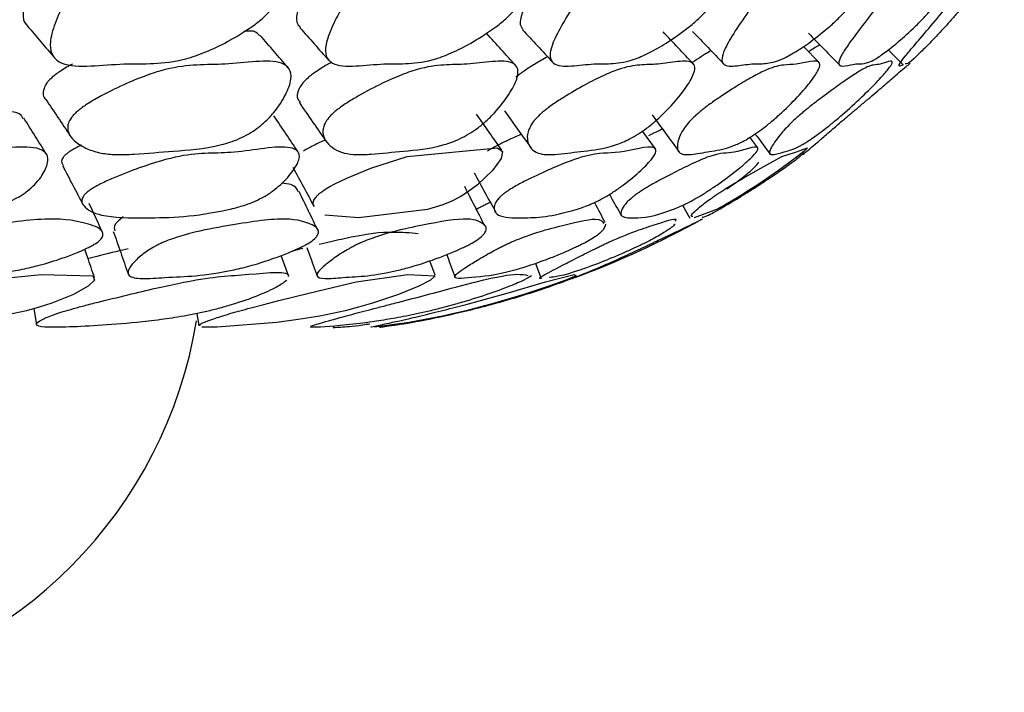
# Model space of a CAD drawing. Units: millimetres. Extents: x 9 to 471, y 19 to 495.
# Drawn here: x 275 to 279, y 25 to 28 of the extents above; entities that cross this region are included whole.
import ezdxf

# ---------------------------------------------------------------- set-up
doc = ezdxf.new("R2010")
doc.units = ezdxf.units.MM

msp = doc.modelspace()

# ---------------------------------------------------------------- linework, layer by layer
at = {"color": 7, "linetype": 'Continuous', "lineweight": 25}
for p, q in [((278.4967, 27.9584), (278.5627, 27.8917)), ((277.4629, 27.5181), (277.4053, 27.5974)), ((277.917, 27.5228), (277.8822, 27.5696)), ((277.5831, 27.2675), (277.6153, 27.2096)), ((275.8335, 26.9514), (275.8005, 27.044)), ((276.484, 26.9573), (276.4604, 27.0208)), ((276.9303, 27.0086), (276.955, 26.9418)), ((274.7021, 26.8077), (274.7131, 26.7372)), ((275.4263, 26.7859), (275.4345, 26.7313))]:
    msp.add_line(p, q, dxfattribs=at)
at = {"color": 7, "linetype": 'Continuous', "lineweight": 25, "flags": 128}
for points in [[(278.1891, 27.9022), (278.1201, 27.973), (278.1197, 27.9733)], [(275.9984, 27.3399), (276.0167, 27.3508), (276.0384, 27.3624), (276.0915, 27.3879), (276.1991, 27.4331), (276.3597, 27.4849), (276.5598, 27.5034), (276.7616, 27.5232), (276.7828, 27.5068), (276.7772, 27.4752), (276.7385, 27.4218), (276.6721, 27.3588), (276.6335, 27.3298), (276.6142, 27.3171), (276.5951, 27.3056), (276.5575, 27.2862), (276.5185, 27.2698), (276.45, 27.2487), (276.1449, 27.2114), (275.9935, 27.2241), (275.9935, 27.2241)], [(277.7727, 27.3399), (277.7903, 27.3508), (277.8094, 27.3624), (277.8524, 27.3879), (277.93, 27.4331), (278.0242, 27.4849), (278.0849, 27.5034), (278.1383, 27.5232), (278.1213, 27.5068), (278.0818, 27.4752), (278.0092, 27.4218), (277.917, 27.3588), (277.8719, 27.3298), (277.8517, 27.3171), (277.8331, 27.3056), (277.8007, 27.2862), (277.7722, 27.2698), (277.7331, 27.2487), (277.634, 27.2114), (277.634, 27.2114)], [(273.9062, 26.8114), (273.9615, 26.8265), (274.0294, 26.8436), (274.1708, 26.8772), (274.4118, 26.9275), (274.7345, 26.9604), (274.963, 26.9538), (274.9705, 26.9348), (274.9437, 26.9074), (274.8771, 26.8701), (274.7811, 26.8316), (274.725, 26.8138), (274.6692, 26.7988), (274.6126, 26.786), (274.5537, 26.7749), (274.4456, 26.7591), (274.3282, 26.7468), (273.9631, 26.7259), (273.847, 26.7258), (273.7825, 26.7361), (273.7825, 26.7361)], [(275.6651, 26.8114), (275.7229, 26.8265), (275.7902, 26.8436), (275.9233, 26.8772), (276.1326, 26.9275), (276.3623, 26.9604), (276.484, 26.9538), (276.4641, 26.9348), (276.4123, 26.9074), (276.3212, 26.8701), (276.2059, 26.8316), (276.1434, 26.8138), (276.0843, 26.7988), (276.0276, 26.786), (275.9716, 26.7749), (275.8762, 26.7591), (275.7809, 26.7468), (275.5164, 26.7259), (275.4483, 26.7258), (275.4483, 26.7258)], [(276.5632, 26.8114), (276.6212, 26.8265), (276.6852, 26.8436), (276.8044, 26.8772), (276.9736, 26.9275), (277.1008, 26.9604), (277.1108, 26.9538), (277.0642, 26.9348), (276.9895, 26.9074), (276.8777, 26.8701), (276.7479, 26.8316), (276.6815, 26.8138), (276.6215, 26.7988), (276.567, 26.786), (276.5163, 26.7749), (276.4375, 26.7591), (276.3682, 26.7468), (276.215, 26.7259), (276.215, 26.7259)]]:
    msp.add_lwpolyline(points, dxfattribs=at)
at = {"color": 7, "linetype": 'Continuous', "lineweight": 25}
for centre, radius, start, end in [((275.6339, 30.8848), 4.2047, 290.4892, 298.9401), ((273.4497, 27.0738), 2, 279.6888, 350.811)]:
    msp.add_arc(centre, radius, start, end, dxfattribs=at)
for points, knots in [([(275.5923, 28.4426), (275.5813, 28.4543), (275.5267, 28.5124), (275.3281, 28.5242), (275.104, 28.5019), (274.934, 28.468), (274.8591, 28.4392), (274.805, 28.4052), (274.7669, 28.3724), (274.7335, 28.3326), (274.6955, 28.2713), (274.6637, 28.1951), (274.6499, 28.121), (274.6563, 28.0785), (274.672, 28.0681), (274.6745, 28.0664)], [0, 0, 0, 0, 0.059088, 0.295183, 0.567898, 0.644081, 0.699343, 0.725448, 0.748478, 0.772538, 0.800506, 0.864513, 0.930598, 0.988867, 1, 1, 1, 1]), ([(276.6809, 28.474), (276.6806, 28.4745), (276.6494, 28.5189), (276.4953, 28.5213), (276.3087, 28.5021), (276.1612, 28.468), (276.0943, 28.4392), (276.0438, 28.4052), (276.007, 28.3724), (275.9729, 28.3326), (275.9315, 28.2713), (275.8926, 28.1952), (275.8675, 28.1205), (275.867, 28.0746), (275.8817, 28.0623), (275.8865, 28.0583)], [0, 0, 0, 0, 0.002747, 0.248529, 0.532435, 0.611745, 0.669274, 0.696451, 0.720426, 0.745473, 0.774589, 0.841223, 0.91002, 0.970679, 1, 1, 1, 1]), ([(275.7571, 28.1377), (275.7454, 28.1253), (275.7185, 28.0969), (275.6508, 28.0466), (275.5642, 27.9942), (275.4643, 27.9466), (275.3494, 27.9076), (275.2306, 27.8944), (275.1025, 27.8987), (274.9535, 27.8836), (274.8375, 27.8865), (274.7828, 27.9263), (274.7697, 27.982), (274.7881, 28.0616), (274.8221, 28.141), (274.8621, 28.2051), (274.8967, 28.2468), (274.9359, 28.2811), (274.9913, 28.317), (275.1213, 28.3681), (275.2784, 28.3774), (275.4459, 28.3994), (275.5588, 28.4013), (275.6337, 28.3876), (275.6968, 28.3572), (275.7484, 28.3178), (275.78, 28.2771), (275.7929, 28.2391), (275.7933, 28.2068), (275.7837, 28.1774), (275.7701, 28.1542), (275.7614, 28.1432), (275.7571, 28.1377)], [0, 0, 0, 0, 0.012159, 0.027902, 0.062599, 0.094606, 0.126546, 0.185492, 0.246189, 0.31026, 0.372658, 0.403791, 0.433079, 0.466708, 0.499616, 0.514071, 0.526487, 0.538236, 0.551394, 0.578949, 0.67224, 0.751881, 0.79027, 0.827351, 0.869503, 0.91044, 0.944294, 0.962954, 0.977775, 0.989581, 0.994841, 1, 1, 1, 1]), ([(276.8398, 28.1377), (276.828, 28.1253), (276.801, 28.0969), (276.7365, 28.0466), (276.6559, 27.9942), (276.5648, 27.9466), (276.4629, 27.9076), (276.3625, 27.8944), (276.2575, 27.8987), (276.1307, 27.8836), (276.0345, 27.8865), (275.9962, 27.9263), (275.9953, 27.982), (276.0245, 28.0616), (276.0659, 28.141), (276.1094, 28.2051), (276.1448, 28.2468), (276.1829, 28.2811), (276.2346, 28.317), (276.351, 28.3681), (276.4836, 28.3774), (276.6259, 28.3994), (276.7196, 28.4013), (276.7794, 28.3876), (276.8267, 28.3572), (276.863, 28.3178), (276.8822, 28.2771), (276.8865, 28.2391), (276.8814, 28.2068), (276.8685, 28.1774), (276.8533, 28.1542), (276.8443, 28.1432), (276.8398, 28.1377)], [0, 0, 0, 0, 0.012159, 0.027902, 0.062599, 0.094606, 0.126546, 0.185492, 0.246189, 0.31026, 0.372658, 0.403791, 0.433079, 0.466708, 0.499616, 0.514071, 0.526487, 0.538236, 0.551394, 0.578949, 0.67224, 0.751881, 0.79027, 0.827351, 0.869503, 0.91044, 0.944294, 0.962954, 0.977775, 0.989581, 0.994841, 1, 1, 1, 1]), ([(277.052, 28.3939), (277.0442, 28.3868), (277.025, 28.3695), (276.9934, 28.3324), (276.949, 28.2714), (276.9033, 28.1953), (276.8674, 28.1201), (276.8574, 28.0698), (276.8691, 28.0554), (276.8744, 28.0489)], [0, 0, 0, 0, 0.054219, 0.133171, 0.224949, 0.434987, 0.651845, 0.843053, 1, 1, 1, 1]), ([(277.6947, 28.1377), (277.683, 28.1253), (277.6561, 28.0969), (277.5955, 28.0466), (277.5217, 27.9942), (277.4404, 27.9466), (277.3524, 27.9076), (277.2715, 27.8944), (277.1906, 27.8987), (277.0875, 27.8836), (277.012, 27.8865), (276.9904, 27.9263), (277.0018, 27.982), (277.0415, 28.0616), (277.0899, 28.141), (277.1365, 28.2051), (277.1723, 28.2468), (277.2087, 28.2811), (277.2563, 28.317), (277.3578, 28.3681), (277.4647, 28.3774), (277.5804, 28.3994), (277.6538, 28.4013), (277.6979, 28.3876), (277.729, 28.3572), (277.7495, 28.3178), (277.7563, 28.2771), (277.7518, 28.2391), (277.7412, 28.2068), (277.7251, 28.1774), (277.7086, 28.1542), (277.6993, 28.1432), (277.6947, 28.1377)], [0, 0, 0, 0, 0.012159, 0.027902, 0.062599, 0.094606, 0.126546, 0.185492, 0.246189, 0.31026, 0.372658, 0.403791, 0.433079, 0.466708, 0.499616, 0.514071, 0.526487, 0.538236, 0.551394, 0.578949, 0.67224, 0.751881, 0.79027, 0.827351, 0.869503, 0.91044, 0.944294, 0.962954, 0.977775, 0.989581, 0.994841, 1, 1, 1, 1]), ([(278.313, 28.1377), (278.3015, 28.1253), (278.2751, 28.0969), (278.219, 28.0466), (278.1527, 27.9942), (278.0821, 27.9466), (278.0089, 27.9076), (277.9482, 27.8944), (277.8924, 27.8987), (277.8139, 27.8836), (277.7599, 27.8865), (277.7553, 27.9263), (277.7788, 27.982), (277.8285, 28.0616), (277.8835, 28.141), (277.9327, 28.2051), (277.9685, 28.2468), (278.003, 28.2811), (278.0459, 28.317), (278.1316, 28.3681), (278.2115, 28.3774), (278.2994, 28.3994), (278.3519, 28.4013), (278.3799, 28.3876), (278.3944, 28.3572), (278.3989, 28.3178), (278.3931, 28.2771), (278.38, 28.2391), (278.364, 28.2068), (278.3449, 28.1774), (278.3272, 28.1542), (278.3177, 28.1432), (278.313, 28.1377)], [0, 0, 0, 0, 0.012159, 0.027902, 0.062599, 0.094606, 0.126546, 0.185492, 0.246189, 0.31026, 0.372658, 0.403791, 0.433079, 0.466708, 0.499616, 0.514071, 0.526487, 0.538236, 0.551394, 0.578949, 0.67224, 0.751881, 0.79027, 0.827351, 0.869503, 0.91044, 0.944294, 0.962954, 0.977775, 0.989581, 0.994841, 1, 1, 1, 1]), ([(278.6884, 28.1377), (278.6772, 28.1253), (278.6515, 28.0969), (278.6005, 28.0466), (278.5424, 27.9942), (278.4831, 27.9466), (278.4257, 27.9076), (278.3858, 27.8944), (278.3555, 27.8987), (278.3025, 27.8836), (278.2706, 27.8865), (278.2831, 27.9263), (278.3184, 27.982), (278.3777, 28.0616), (278.4386, 28.141), (278.4899, 28.2051), (278.5254, 28.2468), (278.5576, 28.2811), (278.5953, 28.317), (278.6643, 28.3681), (278.7165, 28.3774), (278.7757, 28.3994), (278.8067, 28.4013), (278.8182, 28.3876), (278.8161, 28.3572), (278.8045, 28.3178), (278.7862, 28.2771), (278.7646, 28.2391), (278.7434, 28.2068), (278.7215, 28.1774), (278.7027, 28.1542), (278.6931, 28.1432), (278.6884, 28.1377)], [0, 0, 0, 0, 0.012159, 0.027902, 0.062599, 0.094606, 0.126546, 0.185492, 0.246189, 0.31026, 0.372658, 0.403791, 0.433079, 0.466708, 0.499616, 0.514071, 0.526487, 0.538236, 0.551394, 0.578949, 0.67224, 0.751881, 0.79027, 0.827351, 0.869503, 0.91044, 0.944294, 0.962954, 0.977775, 0.989581, 0.994841, 1, 1, 1, 1]), ([(278.5621, 27.8915), (278.5581, 27.8896), (278.5469, 27.8843), (278.5387, 27.8865), (278.5682, 27.9263), (278.615, 27.982), (278.6833, 28.0616), (278.7495, 28.141), (278.8024, 28.2051), (278.8372, 28.2468), (278.8667, 28.2811), (278.899, 28.317), (278.9505, 28.3681), (278.9745, 28.3774), (279.0043, 28.3994), (279.0135, 28.4013), (279.0084, 28.3876), (278.9896, 28.3572), (278.9622, 28.3178), (278.9316, 28.2771), (278.9016, 28.2391), (278.8754, 28.2068), (278.8509, 28.1774), (278.8312, 28.1542), (278.8218, 28.1432), (278.8171, 28.1377)], [0, 0, 0, 0, 0.047624, 0.133781, 0.176769, 0.217208, 0.263643, 0.309081, 0.329041, 0.346184, 0.362408, 0.380575, 0.418623, 0.547437, 0.657403, 0.71041, 0.76161, 0.819813, 0.876338, 0.923082, 0.948848, 0.969312, 0.985614, 0.992877, 1, 1, 1, 1]), ([(278.8171, 28.1377), (278.8063, 28.1253), (278.7815, 28.0969), (278.7362, 28.0466), (278.6869, 27.9942), (278.6396, 27.9466), (278.5982, 27.9075), (278.5807, 27.8952), (278.5748, 27.8954), (278.5719, 27.8955)], [0, 0, 0, 0, 0.049389, 0.113337, 0.254275, 0.384281, 0.514019, 0.753457, 1, 1, 1, 1]), ([(274.6726, 28.065), (274.6927, 28.0412), (274.733, 27.9937), (274.7732, 27.9462), (274.7933, 27.9225)], [0, 0, 0, 0, 0.499998, 1, 1, 1, 1]), ([(275.7055, 28.0207), (275.6983, 28.0292), (275.6847, 28.0452), (275.6507, 28.0417), (275.6348, 28.0401)], [0, 0, 0, 0, 0.5336044, 1, 1, 1, 1]), ([(275.8834, 28.0557), (275.9047, 28.032), (275.9471, 27.9844), (275.9896, 27.9368), (276.0108, 27.9131)], [0, 0, 0, 0, 0.499999, 1, 1, 1, 1]), ([(276.8722, 28.0471), (276.8943, 28.0233), (276.9386, 27.9757), (276.9828, 27.9281), (277.0049, 27.9042)], [0, 0, 0, 0, 0.499998, 1, 1, 1, 1]), ([(277.6305, 27.8965), (277.6081, 27.9201), (277.5634, 27.9672), (277.5186, 28.0143), (277.4962, 28.0379)], [0, 0, 0, 0, 0.500001, 1, 1, 1, 1]), ([(277.6277, 28.0397), (277.6505, 28.0159), (277.696, 27.9683), (277.7415, 27.9207), (277.7643, 27.8969)], [0, 0, 0, 0, 0.499998, 1, 1, 1, 1]), ([(278.1417, 28.0332), (278.1649, 28.0094), (278.2114, 27.9617), (278.2578, 27.914), (278.2811, 27.8902)], [0, 0, 0, 0, 0.499995, 1, 1, 1, 1]), ([(275.8303, 27.8806), (275.8098, 27.9042), (275.7689, 27.9514), (275.728, 27.9986), (275.7076, 28.0222)], [0, 0, 0, 0, 0.500001, 1, 1, 1, 1]), ([(276.842, 27.8889), (276.8205, 27.9125), (276.7774, 27.9597), (276.7344, 28.0068), (276.7129, 28.0304)], [0, 0, 0, 0, 0.500001, 1, 1, 1, 1]), ([(277.7096, 27.954), (277.7068, 27.9526), (277.6851, 27.9412), (277.6534, 27.92), (277.6258, 27.9015)], [0, 0, 0, 0, 0.127376, 1, 1, 1, 1]), ([(278.1923, 27.9813), (278.1793, 27.9736), (278.1659, 27.9656), (278.1424, 27.9486), (278.1417, 27.9481)], [0, 0, 0, 0, 0.972252, 1, 1, 1, 1]), ([(274.894, 27.6841), (274.8998, 27.6889), (274.9123, 27.6992), (274.9437, 27.7209), (275.0088, 27.7593), (275.0989, 27.8034), (275.1998, 27.8454), (275.3137, 27.8807), (275.4296, 27.8939), (275.5512, 27.8916), (275.6891, 27.9088), (275.7936, 27.91), (275.8403, 27.8766), (275.8483, 27.8288), (275.8237, 27.7606), (275.7818, 27.6949), (275.7348, 27.643), (275.6959, 27.6096), (275.6538, 27.5824), (275.5969, 27.5546), (275.4712, 27.5161), (275.3347, 27.5111), (275.1763, 27.4952), (275.0673, 27.4911), (274.9961, 27.498), (274.9378, 27.5172), (274.8902, 27.5444), (274.8616, 27.5744), (274.8509, 27.6035), (274.8523, 27.6284), (274.8639, 27.6519), (274.8795, 27.6707), (274.8892, 27.6797), (274.894, 27.6841)], [0, 0, 0, 0, 0.005539, 0.011877, 0.027674, 0.06273, 0.095, 0.127123, 0.186104, 0.24642, 0.310031, 0.372419, 0.40384, 0.433332, 0.467165, 0.500407, 0.514899, 0.526913, 0.538158, 0.550841, 0.578156, 0.672584, 0.752314, 0.79071, 0.82738, 0.869112, 0.910167, 0.944747, 0.963626, 0.978408, 0.989932, 0.995007, 1, 1, 1, 1]), ([(276.0249, 27.9032), (276.0198, 27.9005), (275.9994, 27.89), (275.9698, 27.8714), (275.94, 27.8508), (275.9279, 27.8409), (275.9222, 27.8364)], [0, 0, 0, 0, 0.161107, 0.642367, 0.833797, 1, 1, 1, 1]), ([(276.0392, 27.6841), (276.0451, 27.6889), (276.0577, 27.6992), (276.0887, 27.7209), (276.151, 27.7593), (276.2351, 27.8034), (276.3271, 27.8454), (276.4281, 27.8807), (276.5258, 27.8939), (276.6246, 27.8916), (276.7401, 27.9088), (276.8247, 27.91), (276.8548, 27.8766), (276.8504, 27.8288), (276.8145, 27.7606), (276.7644, 27.6949), (276.7132, 27.643), (276.6731, 27.6096), (276.6319, 27.5824), (276.5786, 27.5546), (276.4671, 27.5161), (276.3559, 27.5111), (276.223, 27.4952), (276.133, 27.4911), (276.0768, 27.498), (276.0341, 27.5172), (276.0021, 27.5444), (275.9862, 27.5744), (275.9845, 27.6035), (275.9916, 27.6284), (276.0068, 27.6519), (276.0241, 27.6707), (276.0342, 27.6797), (276.0392, 27.6841)], [0, 0, 0, 0, 0.005539, 0.011877, 0.027674, 0.06273, 0.095, 0.127123, 0.186104, 0.24642, 0.310031, 0.372419, 0.40384, 0.433332, 0.467165, 0.500407, 0.514899, 0.526913, 0.538158, 0.550841, 0.578156, 0.672584, 0.752314, 0.79071, 0.82738, 0.869112, 0.910167, 0.944747, 0.963626, 0.978408, 0.989932, 0.995007, 1, 1, 1, 1]), ([(276.9834, 27.9274), (276.9651, 27.9173), (276.933, 27.8996), (276.8896, 27.8715), (276.8606, 27.8508), (276.8484, 27.8409), (276.8427, 27.8364)], [0, 0, 0, 0, 0.4331603, 0.7583479, 0.8876968, 1, 1, 1, 1]), ([(276.9648, 27.6841), (276.9707, 27.6889), (276.9834, 27.6992), (277.0135, 27.7209), (277.0726, 27.7593), (277.1496, 27.8034), (277.2318, 27.8454), (277.3189, 27.8807), (277.3975, 27.8939), (277.4723, 27.8916), (277.5643, 27.9088), (277.628, 27.91), (277.6414, 27.8766), (277.6245, 27.8288), (277.5777, 27.7606), (277.52, 27.6949), (277.4651, 27.643), (277.4242, 27.6096), (277.3844, 27.5824), (277.3353, 27.5546), (277.239, 27.5161), (277.1543, 27.5111), (277.0482, 27.4952), (276.9782, 27.4911), (276.9374, 27.498), (276.9109, 27.5172), (276.8948, 27.5444), (276.8917, 27.5744), (276.899, 27.6035), (276.9119, 27.6284), (276.9304, 27.6519), (276.9493, 27.6707), (276.9596, 27.6797), (276.9648, 27.6841)], [0, 0, 0, 0, 0.005539, 0.011877, 0.027674, 0.06273, 0.095, 0.127123, 0.186104, 0.24642, 0.310031, 0.372419, 0.40384, 0.433332, 0.467165, 0.500407, 0.514899, 0.526913, 0.538158, 0.550841, 0.578156, 0.672584, 0.752314, 0.79071, 0.82738, 0.869112, 0.910167, 0.944747, 0.963626, 0.978408, 0.989932, 0.995007, 1, 1, 1, 1]), ([(277.6613, 27.6841), (277.6672, 27.6889), (277.6799, 27.6992), (277.7088, 27.7209), (277.764, 27.7593), (277.8332, 27.8034), (277.9047, 27.8454), (277.9771, 27.8807), (278.0356, 27.8939), (278.0858, 27.8916), (278.1533, 27.9088), (278.1956, 27.91), (278.1919, 27.8766), (278.1628, 27.8288), (278.1056, 27.7606), (278.0408, 27.6949), (277.9828, 27.643), (277.9415, 27.6096), (277.9035, 27.5824), (277.859, 27.5546), (277.7791, 27.5161), (277.7216, 27.5111), (277.6435, 27.4952), (277.5942, 27.4911), (277.5693, 27.498), (277.5592, 27.5172), (277.5592, 27.5444), (277.5689, 27.5744), (277.5852, 27.6035), (277.6036, 27.6284), (277.6253, 27.6519), (277.6455, 27.6707), (277.6561, 27.6797), (277.6613, 27.6841)], [0, 0, 0, 0, 0.005539, 0.011877, 0.027674, 0.06273, 0.095, 0.127123, 0.186104, 0.24642, 0.310031, 0.372419, 0.40384, 0.433332, 0.467165, 0.500407, 0.514899, 0.526913, 0.538158, 0.550841, 0.578156, 0.672584, 0.752314, 0.79071, 0.82738, 0.869112, 0.910167, 0.944747, 0.963626, 0.978408, 0.989932, 0.995007, 1, 1, 1, 1]), ([(278.1216, 27.6841), (278.1274, 27.6889), (278.1399, 27.6992), (278.1674, 27.7209), (278.2181, 27.7593), (278.2787, 27.8034), (278.339, 27.8454), (278.3957, 27.8807), (278.4337, 27.8939), (278.4588, 27.8916), (278.501, 27.9088), (278.5214, 27.91), (278.5008, 27.8766), (278.4597, 27.8288), (278.3927, 27.7606), (278.3215, 27.6949), (278.2609, 27.643), (278.2197, 27.6096), (278.1838, 27.5824), (278.1445, 27.5546), (278.0817, 27.5161), (278.0521, 27.5111), (278.0028, 27.4952), (277.9746, 27.4911), (277.9659, 27.498), (277.9723, 27.5172), (277.9884, 27.5444), (278.0108, 27.5744), (278.0359, 27.6035), (278.0597, 27.6284), (278.0844, 27.6519), (278.1057, 27.6707), (278.1163, 27.6797), (278.1216, 27.6841)], [0, 0, 0, 0, 0.005539, 0.011877, 0.027674, 0.06273, 0.095, 0.127123, 0.186104, 0.24642, 0.310031, 0.372419, 0.40384, 0.433332, 0.467165, 0.500407, 0.514899, 0.526913, 0.538158, 0.550841, 0.578156, 0.672584, 0.752314, 0.79071, 0.82738, 0.869112, 0.910167, 0.944747, 0.963626, 0.978408, 0.989932, 0.995007, 1, 1, 1, 1]), ([(274.8729, 27.8951), (274.8729, 27.895), (274.8563, 27.8869), (274.8312, 27.8713), (274.8009, 27.8508), (274.7889, 27.8409), (274.7833, 27.8364)], [0, 0, 0, 0, 0.001037, 0.574127, 0.802084, 1, 1, 1, 1]), ([(278.3409, 27.6841), (278.3466, 27.6889), (278.3588, 27.6992), (278.3846, 27.7209), (278.4302, 27.7593), (278.4817, 27.8034), (278.53, 27.8454), (278.5706, 27.8807), (278.5877, 27.8941), (278.5871, 27.8916), (278.5921, 27.897), (278.5934, 27.8984)], [0, 0, 0, 0, 0.020765, 0.044528, 0.103751, 0.23518, 0.356166, 0.476597, 0.697723, 0.923856, 1, 1, 1, 1]), ([(274.7833, 27.8364), (274.7787, 27.8321), (274.7694, 27.8236), (274.7545, 27.8055), (274.7387, 27.7703), (274.7425, 27.7472), (274.7552, 27.7381), (274.7557, 27.7377)], [0, 0, 0, 0, 0.0863453, 0.1742824, 0.3759818, 0.9729555, 1, 1, 1, 1]), ([(275.9222, 27.8364), (275.9174, 27.8321), (275.9078, 27.8236), (275.8913, 27.8055), (275.8696, 27.7701), (275.869, 27.7418), (275.8818, 27.7299), (275.886, 27.726)], [0, 0, 0, 0, 0.068177, 0.13761, 0.296868, 0.768227, 1, 1, 1, 1]), ([(274.755, 27.7374), (274.7729, 27.7109), (274.8086, 27.658), (274.8443, 27.6049), (274.8621, 27.5783)], [0, 0, 0, 0, 0.499977, 1, 1, 1, 1]), ([(275.8799, 27.7251), (275.9003, 27.6952), (275.9414, 27.6351), (275.983, 27.576), (276.0039, 27.5462)], [0, 0, 0, 0, 0.497145, 1, 1, 1, 1]), ([(274.6538, 27.6532), (274.6513, 27.6582), (274.6428, 27.6746), (274.6145, 27.6855), (274.5793, 27.6821), (274.5692, 27.6812)], [0, 0, 0, 0, 0.2383656, 0.7807607, 1, 1, 1, 1]), ([(276.7921, 27.6869), (276.8114, 27.6598), (276.8501, 27.6056), (276.8888, 27.5514), (276.9081, 27.5242)], [0, 0, 0, 0, 0.4999731, 1, 1, 1, 1]), ([(278.1235, 27.4967), (278.1227, 27.496), (278.1191, 27.493), (278.1156, 27.4912), (278.1231, 27.498), (278.146, 27.5172), (278.178, 27.5444), (278.2129, 27.5744), (278.2465, 27.6035), (278.2755, 27.6284), (278.3029, 27.6519), (278.3251, 27.6707), (278.3357, 27.6797), (278.3409, 27.6841)], [0, 0, 0, 0, 0.044566, 0.192678, 0.334128, 0.49511, 0.653474, 0.786866, 0.85969, 0.91671, 0.961163, 0.98074, 1, 1, 1, 1]), ([(274.7573, 27.4957), (274.7406, 27.5222), (274.7073, 27.5752), (274.674, 27.6283), (274.6574, 27.6548)], [0, 0, 0, 0, 0.500004, 1, 1, 1, 1]), ([(275.8744, 27.5059), (275.8567, 27.5324), (275.8212, 27.5855), (275.7857, 27.6386), (275.768, 27.6652)], [0, 0, 0, 0, 0.500002, 1, 1, 1, 1]), ([(276.7799, 27.5125), (276.7613, 27.5391), (276.7239, 27.5923), (276.6866, 27.6456), (276.668, 27.6722)], [0, 0, 0, 0, 0.500001, 1, 1, 1, 1]), ([(277.4484, 27.6688), (277.4679, 27.6418), (277.507, 27.5878), (277.546, 27.5338), (277.5655, 27.5068)], [0, 0, 0, 0, 0.499999, 1, 1, 1, 1]), ([(277.494, 27.6057), (277.4879, 27.6033), (277.4722, 27.5968), (277.4472, 27.5838), (277.4318, 27.5758)], [0, 0, 0, 0, 0.3846684, 1, 1, 1, 1]), ([(275.9963, 27.5571), (275.994, 27.5562), (275.9764, 27.549), (275.9491, 27.5358), (275.9183, 27.5197), (275.9055, 27.512), (275.8996, 27.5085)], [0, 0, 0, 0, 0.0797, 0.617229, 0.8247348, 1, 1, 1, 1]), ([(276.8663, 27.5829), (276.846, 27.574), (276.8121, 27.5591), (276.7654, 27.5359), (276.7355, 27.5197), (276.7227, 27.512), (276.7168, 27.5085)], [0, 0, 0, 0, 0.466329, 0.7780357, 0.8983658, 1, 1, 1, 1]), ([(277.9056, 27.5844), (277.9079, 27.5813), (277.9298, 27.5513), (277.9517, 27.5213), (277.9713, 27.4944)], [0, 0, 0, 0, 0.103103, 1, 1, 1, 1]), ([(273.7095, 27.3399), (273.7154, 27.3436), (273.7282, 27.3516), (273.7614, 27.3686), (273.8307, 27.3987), (273.9632, 27.4468), (274.1911, 27.5078), (274.3998, 27.4884), (274.6557, 27.5407), (274.7506, 27.5104), (274.7701, 27.476), (274.7551, 27.4238), (274.7207, 27.3727), (274.6805, 27.3354), (274.6554, 27.3173), (274.6303, 27.3018), (274.5943, 27.2842), (274.5344, 27.2625), (274.3229, 27.2165), (274.0831, 27.2097), (273.8136, 27.2123), (273.7049, 27.2514), (273.6697, 27.2863), (273.6779, 27.3098), (273.6848, 27.3196), (273.6952, 27.3298), (273.7048, 27.3365), (273.7095, 27.3399)], [0, 0, 0, 0, 0.005287, 0.0115, 0.027448, 0.063029, 0.127365, 0.246167, 0.371835, 0.403388, 0.432786, 0.466573, 0.499501, 0.513256, 0.519162, 0.524701, 0.535564, 0.548303, 0.576382, 0.752678, 0.868863, 0.946034, 0.979654, 0.985517, 0.990653, 0.995354, 1, 1, 1, 1]), ([(274.8642, 27.5085), (274.8595, 27.5053), (274.8499, 27.4989), (274.8388, 27.4891), (274.8308, 27.4798), (274.82, 27.4603), (274.8269, 27.4515), (274.8326, 27.4442)], [0, 0, 0, 0, 0.095298, 0.191974, 0.298436, 0.421067, 1, 1, 1, 1]), ([(274.9127, 27.5344), (274.9095, 27.5329), (274.8994, 27.5284), (274.8826, 27.5197), (274.87, 27.512), (274.8642, 27.5085)], [0, 0, 0, 0, 0.20293, 0.635033, 1, 1, 1, 1]), ([(274.9582, 27.3399), (274.9642, 27.3436), (274.9773, 27.3516), (275.0102, 27.3686), (275.0771, 27.3987), (275.202, 27.4468), (275.4099, 27.5078), (275.5805, 27.4884), (275.8072, 27.5407), (275.8779, 27.5104), (275.8849, 27.476), (275.858, 27.4238), (275.8145, 27.3727), (275.7698, 27.3354), (275.7434, 27.3173), (275.7178, 27.3018), (275.6823, 27.2842), (275.6258, 27.2625), (275.4357, 27.2165), (275.2338, 27.2097), (275.0082, 27.2123), (274.9286, 27.2514), (274.9092, 27.2863), (274.9229, 27.3098), (274.9315, 27.3196), (274.9432, 27.3298), (274.9532, 27.3365), (274.9582, 27.3399)], [0, 0, 0, 0, 0.005287, 0.0115, 0.027448, 0.063029, 0.127365, 0.246167, 0.371835, 0.403388, 0.432786, 0.466573, 0.499501, 0.513256, 0.519162, 0.524701, 0.535564, 0.548303, 0.576382, 0.752678, 0.868863, 0.946034, 0.979654, 0.985517, 0.990653, 0.995354, 1, 1, 1, 1]), ([(276.8194, 27.3399), (276.8255, 27.3436), (276.8388, 27.3516), (276.8699, 27.3686), (276.9301, 27.3987), (277.036, 27.4468), (277.1979, 27.5078), (277.2874, 27.4884), (277.4488, 27.5407), (277.4694, 27.5104), (277.4512, 27.476), (277.4014, 27.4238), (277.3413, 27.3727), (277.289, 27.3354), (277.2608, 27.3173), (277.2348, 27.3018), (277.2017, 27.2842), (277.1536, 27.2625), (277.012, 27.2165), (276.8914, 27.2097), (276.7603, 27.2123), (276.7411, 27.2514), (276.7535, 27.2863), (276.7778, 27.3098), (276.7896, 27.3196), (276.8036, 27.3298), (276.8142, 27.3365), (276.8194, 27.3399)], [0, 0, 0, 0, 0.005287, 0.0115, 0.027448, 0.063029, 0.127365, 0.246167, 0.371835, 0.403388, 0.432786, 0.466573, 0.499501, 0.513256, 0.519162, 0.524701, 0.535564, 0.548303, 0.576382, 0.752678, 0.868863, 0.946034, 0.979654, 0.985517, 0.990653, 0.995354, 1, 1, 1, 1]), ([(277.4129, 27.3399), (277.4189, 27.3436), (277.4321, 27.3516), (277.4619, 27.3686), (277.5177, 27.3987), (277.6124, 27.4468), (277.7487, 27.5078), (277.7961, 27.4884), (277.9223, 27.5407), (277.9173, 27.5104), (277.8867, 27.476), (277.8261, 27.4238), (277.7586, 27.3727), (277.7033, 27.3354), (277.6746, 27.3173), (277.6489, 27.3018), (277.6175, 27.2842), (277.5743, 27.2625), (277.4592, 27.2165), (277.3814, 27.2097), (277.2998, 27.2123), (277.3113, 27.2514), (277.3395, 27.2863), (277.3687, 27.3098), (277.382, 27.3196), (277.3969, 27.3298), (277.4076, 27.3365), (277.4129, 27.3399)], [0, 0, 0, 0, 0.005287, 0.0115, 0.027448, 0.063029, 0.127365, 0.246167, 0.371835, 0.403388, 0.432786, 0.466573, 0.499501, 0.513256, 0.519162, 0.524701, 0.535564, 0.548303, 0.576382, 0.752678, 0.868863, 0.946034, 0.979654, 0.985517, 0.990653, 0.995354, 1, 1, 1, 1]), ([(277.8951, 27.3399), (277.9008, 27.3436), (277.9134, 27.3516), (277.9396, 27.3686), (277.9851, 27.3987), (278.0548, 27.4468), (278.1346, 27.5072), (278.1151, 27.4974), (278.1168, 27.5057), (278.1171, 27.5071)], [0, 0, 0, 0, 0.019613, 0.042663, 0.101827, 0.233827, 0.472501, 0.913235, 1, 1, 1, 1]), ([(274.8299, 27.443), (274.8449, 27.4141), (274.875, 27.3565), (274.9051, 27.2988), (274.9202, 27.27)], [0, 0, 0, 0, 0.499998, 1, 1, 1, 1]), ([(275.8517, 27.4361), (275.8674, 27.4072), (275.8988, 27.3494), (275.9302, 27.2916), (275.9458, 27.2627)], [0, 0, 0, 0, 0.4999971, 1, 1, 1, 1]), ([(277.7789, 27.3399), (277.7844, 27.3436), (277.7964, 27.3516), (277.8204, 27.3686), (277.8597, 27.3985), (277.9037, 27.4355), (277.9156, 27.4514), (277.9213, 27.459)], [0, 0, 0, 0, 0.055536, 0.120801, 0.288328, 0.662092, 1, 1, 1, 1]), ([(276.6566, 27.4119), (276.6727, 27.3827), (276.705, 27.3242), (276.7372, 27.2657), (276.7534, 27.2364)], [0, 0, 0, 0, 0.499975, 1, 1, 1, 1]), ([(275.8761, 27.3277), (275.8696, 27.3405), (275.8598, 27.3599), (275.8176, 27.3643), (275.8032, 27.3658)], [0, 0, 0, 0, 0.657689, 1, 1, 1, 1]), ([(275.9473, 27.2636), (275.9464, 27.2643), (275.9381, 27.2708), (275.9409, 27.2865), (275.9597, 27.3098), (275.97, 27.3196), (275.9829, 27.3298), (275.9932, 27.3365), (275.9984, 27.3399)], [0, 0, 0, 0, 0.06867, 0.648875, 0.750062, 0.838689, 0.919824, 1, 1, 1, 1]), ([(276.7046, 27.1761), (276.6897, 27.2052), (276.66, 27.2635), (276.6302, 27.3217), (276.6154, 27.3509)], [0, 0, 0, 0, 0.500024, 1, 1, 1, 1]), ([(277.6283, 27.2176), (277.6239, 27.2182), (277.6136, 27.2197), (277.6493, 27.2517), (277.6925, 27.2863), (277.7264, 27.3098), (277.741, 27.3196), (277.7566, 27.3298), (277.7673, 27.3365), (277.7727, 27.3399)], [0, 0, 0, 0, 0.313442, 0.717464, 0.89348, 0.924177, 0.951063, 0.975677, 1, 1, 1, 1]), ([(277.6698, 27.2139), (277.6747, 27.2143), (277.6837, 27.2151), (277.7504, 27.2515), (277.809, 27.2863), (277.8472, 27.3098), (277.8629, 27.3196), (277.8792, 27.3298), (277.8898, 27.3365), (277.8951, 27.3399)], [0, 0, 0, 0, 0.4176262, 0.7603381, 0.9096439, 0.9356828, 0.9584893, 0.9793681, 1, 1, 1, 1]), ([(275.9647, 27.1532), (275.9505, 27.1825), (275.9221, 27.241), (275.8938, 27.2997), (275.8796, 27.329)], [0, 0, 0, 0, 0.500015, 1, 1, 1, 1]), ([(277.2584, 27.316), (277.2599, 27.3132), (277.2776, 27.2813), (277.2953, 27.2493), (277.3114, 27.2201)], [0, 0, 0, 0, 0.086275, 1, 1, 1, 1]), ([(275.0069, 27.1462), (274.9934, 27.1757), (274.9737, 27.2189), (274.9539, 27.262), (274.9477, 27.2758)], [0, 0, 0, 0, 0.681595, 1, 1, 1, 1]), ([(276.7294, 27.2799), (276.7238, 27.2774), (276.7125, 27.2722), (276.6955, 27.2639), (276.6783, 27.255), (276.6686, 27.2497), (276.6635, 27.2469)], [0, 0, 0, 0, 0.225354, 0.461232, 0.714372, 1, 1, 1, 1]), ([(277.2397, 27.1903), (277.2241, 27.2194), (277.208, 27.2493), (277.192, 27.2793), (277.1915, 27.2801)], [0, 0, 0, 0, 0.972272, 1, 1, 1, 1]), ([(274.9399, 27.0775), (274.924, 27.0702), (274.8884, 27.054), (274.8144, 27.0269), (274.7257, 26.9994), (274.5064, 26.951), (274.3545, 26.9519), (274.1533, 26.9383), (274.0659, 26.9514), (274.0564, 26.9888), (274.0787, 27.0283), (274.1037, 27.0543), (274.1241, 27.0705), (274.1435, 27.083), (274.1594, 27.0918), (274.1769, 27.1003), (274.2022, 27.1111), (274.2377, 27.1235), (274.3397, 27.1526), (274.5227, 27.1807), (274.7801, 27.2186), (274.9323, 27.191), (275.0062, 27.1619), (275.0099, 27.1325), (274.9999, 27.1159), (274.9801, 27.0998), (274.9586, 27.0869), (274.9462, 27.0807), (274.9399, 27.0775)], [0, 0, 0, 0, 0.014063, 0.031478, 0.062492, 0.090767, 0.248993, 0.308389, 0.368255, 0.436838, 0.471916, 0.48758, 0.500332, 0.506015, 0.511322, 0.516505, 0.521837, 0.53305, 0.54695, 0.617457, 0.748856, 0.868208, 0.943573, 0.961584, 0.976104, 0.988274, 0.994068, 1, 1, 1, 1]), ([(275.0987, 27.2179), (275.0858, 27.2064), (275.0521, 27.1763), (275.0583, 27.1627), (275.062, 27.1543)], [0, 0, 0, 0, 0.381671, 1, 1, 1, 1]), ([(275.8811, 27.0775), (275.8649, 27.0702), (275.8288, 27.054), (275.7562, 27.0269), (275.6711, 26.9994), (275.4693, 26.951), (275.3467, 26.9519), (275.1753, 26.9383), (275.1109, 26.9514), (275.1223, 26.9888), (275.159, 27.0283), (275.1911, 27.0543), (275.2149, 27.0705), (275.2362, 27.083), (275.253, 27.0918), (275.2708, 27.1003), (275.2961, 27.1111), (275.3305, 27.1235), (275.4261, 27.1526), (275.5873, 27.1807), (275.8119, 27.2186), (275.9243, 27.191), (275.9717, 27.1619), (275.962, 27.1325), (275.9467, 27.1159), (275.9235, 27.0998), (275.9005, 27.0869), (275.8876, 27.0807), (275.8811, 27.0775)], [0, 0, 0, 0, 0.0140625, 0.0314779, 0.0624924, 0.0907668, 0.2489928, 0.3083889, 0.3682551, 0.4368382, 0.4719156, 0.4875804, 0.5003322, 0.5060153, 0.5113216, 0.5165045, 0.5218366, 0.5330499, 0.5469497, 0.6174569, 0.7488563, 0.8682081, 0.9435735, 0.9615842, 0.9761035, 0.9882741, 0.9940681, 1, 1, 1, 1]), ([(276.6043, 27.0775), (276.588, 27.0702), (276.5517, 27.054), (276.4814, 27.0269), (276.4006, 26.9994), (276.2184, 26.951), (276.1264, 26.9519), (275.9865, 26.9383), (275.9458, 26.9514), (275.978, 26.9888), (276.0288, 27.0283), (276.0676, 27.0543), (276.0946, 27.0705), (276.1175, 27.083), (276.135, 27.0918), (276.1531, 27.1003), (276.1781, 27.1111), (276.2109, 27.1235), (276.2991, 27.1526), (276.4371, 27.1807), (276.6264, 27.2186), (276.698, 27.191), (276.7184, 27.1619), (276.6953, 27.1325), (276.6747, 27.1159), (276.6486, 27.0998), (276.6241, 27.0869), (276.6109, 27.0807), (276.6043, 27.0775)], [0, 0, 0, 0, 0.0140625, 0.0314779, 0.0624924, 0.0907668, 0.2489928, 0.3083889, 0.3682551, 0.4368382, 0.4719156, 0.4875804, 0.5003322, 0.5060153, 0.5113216, 0.5165045, 0.5218366, 0.5330499, 0.5469497, 0.6174569, 0.7488563, 0.8682081, 0.9435735, 0.9615842, 0.9761035, 0.9882741, 0.9940681, 1, 1, 1, 1]), ([(277.1021, 27.0775), (277.086, 27.0702), (277.0498, 27.054), (276.9825, 27.0269), (276.9069, 26.9994), (276.7461, 26.951), (276.6856, 26.9519), (276.5786, 26.9383), (276.5621, 26.9514), (276.6147, 26.9888), (276.6791, 27.0283), (276.7243, 27.0543), (276.7541, 27.0705), (276.7785, 27.083), (276.7965, 27.0918), (276.8147, 27.1003), (276.8391, 27.1111), (276.8699, 27.1235), (276.9499, 27.1526), (277.0624, 27.1804), (277.2113, 27.2187), (277.2265, 27.1966), (277.2331, 27.1871)], [0, 0, 0, 0, 0.0165581, 0.037064, 0.0735824, 0.1068745, 0.2931797, 0.3631164, 0.4336066, 0.5143606, 0.555663, 0.5741076, 0.5891224, 0.5958141, 0.602062, 0.6081647, 0.6144431, 0.6276463, 0.6440127, 0.7270324, 0.8817502, 1, 1, 1, 1]), ([(276.9551, 26.9419), (276.955, 26.9419), (276.943, 26.9404), (276.9564, 26.9525), (277.0256, 26.9886), (277.1033, 27.0283), (277.1543, 27.0543), (277.1868, 27.0705), (277.2122, 27.083), (277.2306, 27.0918), (277.2486, 27.1003), (277.2722, 27.1111), (277.3009, 27.1235), (277.3718, 27.1526), (277.457, 27.1797), (277.5603, 27.2163), (277.5524, 27.2005), (277.55, 27.1959)], [0, 0, 0, 0, 0.000764, 0.1217874, 0.2604326, 0.331344, 0.3630113, 0.38879, 0.4002788, 0.4110057, 0.4214834, 0.4322626, 0.454931, 0.4830303, 0.6255654, 0.8911978, 1, 1, 1, 1]), ([(277.0972, 26.9433), (277.0954, 26.9426), (277.0878, 26.9399), (277.1173, 26.9519), (277.2074, 26.9887), (277.2969, 27.0283), (277.3534, 27.0543), (277.3881, 27.0705), (277.4144, 27.083), (277.4329, 27.0918), (277.4507, 27.1003), (277.4732, 27.1111), (277.4994, 27.1235), (277.5605, 27.1526), (277.6172, 27.1789), (277.6878, 27.2149), (277.6658, 27.2039), (277.663, 27.2025)], [0, 0, 0, 0, 0.039959, 0.165084, 0.308428, 0.381742, 0.414483, 0.441135, 0.453013, 0.464104, 0.474937, 0.486081, 0.509518, 0.538569, 0.685935, 0.96057, 1, 1, 1, 1]), ([(277.2403, 27.1835), (277.2396, 27.1739), (277.2387, 27.162), (277.2022, 27.1325), (277.1767, 27.1159), (277.1478, 27.0998), (277.1222, 27.0869), (277.1089, 27.0807), (277.1021, 27.0775)], [0, 0, 0, 0, 0.571851, 0.708512, 0.81868, 0.911027, 0.954991, 1, 1, 1, 1]), ([(277.5501, 27.1835), (277.5398, 27.1739), (277.527, 27.162), (277.4777, 27.1325), (277.4475, 27.1159), (277.4161, 27.0998), (277.3896, 27.0869), (277.3762, 27.0807), (277.3694, 27.0775)], [0, 0, 0, 0, 0.571851, 0.708512, 0.81868, 0.911027, 0.954991, 1, 1, 1, 1]), ([(275.0542, 27.1515), (275.0653, 27.1201), (275.0874, 27.0574), (275.1094, 26.9946), (275.1204, 26.9632)], [0, 0, 0, 0, 0.499997, 1, 1, 1, 1]), ([(276.4081, 27.1411), (276.3732, 27.1442), (276.3026, 27.1506), (276.1743, 27.142), (276.0035, 27.1007), (275.9693, 27.0924)], [0, 0, 0, 0, 0.438353, 0.887717, 1, 1, 1, 1]), ([(274.9714, 26.9445), (274.9609, 26.9755), (274.9465, 27.0181), (274.9322, 27.0608), (274.9283, 27.0723)], [0, 0, 0, 0, 0.728711, 1, 1, 1, 1]), ([(275.1208, 27.0731), (275.1128, 27.0714), (275.0673, 27.0615), (275.0019, 27.0455), (274.9479, 27.032), (274.9401, 27.03)], [0, 0, 0, 0, 0.153967, 0.877749, 1, 1, 1, 1]), ([(275.8971, 27.0753), (275.8873, 27.073), (275.8737, 27.0699), (275.8554, 27.0653), (275.8502, 27.064)], [0, 0, 0, 0, 0.7168784, 1, 1, 1, 1]), ([(275.9143, 27.0795), (275.9182, 27.0689), (275.9333, 27.0269), (275.9484, 26.9849), (275.9597, 26.9535)], [0, 0, 0, 0, 0.254056, 1, 1, 1, 1]), ([(277.3694, 27.0775), (277.3535, 27.0702), (277.318, 27.054), (277.2543, 27.0269), (277.1846, 26.9994), (277.0477, 26.9512), (277.0166, 26.9485), (276.9903, 26.9462)], [0, 0, 0, 0, 0.0564776, 0.1264207, 0.2509807, 0.364536, 1, 1, 1, 1]), ([(276.5355, 27.0483), (276.5364, 27.0456), (276.5489, 27.0116), (276.5614, 26.9776), (276.5728, 26.9463)], [0, 0, 0, 0, 0.078648, 1, 1, 1, 1]), ([(274.8895, 26.8114), (274.9084, 26.8165), (274.9491, 26.8274), (275.0401, 26.8501), (275.1949, 26.8877), (275.4649, 26.9498), (275.6479, 26.9565), (275.8419, 26.9789), (275.8316, 26.9517), (275.8312, 26.9507)], [0, 0, 0, 0, 0.035902, 0.07778, 0.165996, 0.333025, 0.654422, 0.986517, 1, 1, 1, 1]), ([(276.9117, 26.9538), (276.9029, 26.9482), (276.8857, 26.9372), (276.8159, 26.9069), (276.7167, 26.8704), (276.6143, 26.8382), (276.5278, 26.8144), (276.466, 26.7988), (276.4074, 26.7855), (276.3364, 26.7708), (276.2564, 26.7568), (276.1087, 26.7357), (275.9936, 26.7259), (275.9194, 26.7239), (275.943, 26.7349), (276.0088, 26.7538), (276.1025, 26.7793), (276.1713, 26.7975), (276.2074, 26.8069), (276.2249, 26.8114)], [0, 0, 0, 0, 0.0493635, 0.0970484, 0.1507433, 0.2038863, 0.2290442, 0.2513157, 0.2722958, 0.2941289, 0.3376333, 0.3928161, 0.6048855, 0.6965679, 0.7946329, 0.9062659, 0.9586194, 0.9800292, 1, 1, 1, 1]), ([(276.2249, 26.8114), (276.2444, 26.8165), (276.2866, 26.8274), (276.3742, 26.8501), (276.5164, 26.8878), (276.7389, 26.9485), (276.853, 26.965), (276.8823, 26.9583), (276.8951, 26.9554)], [0, 0, 0, 0, 0.03973, 0.086073, 0.183693, 0.368531, 0.724193, 1, 1, 1, 1]), ([(276.6766, 26.8114), (276.6959, 26.8165), (276.7378, 26.8274), (276.8187, 26.8501), (276.9412, 26.8876), (277.0914, 26.9409), (277.0996, 26.9472), (277.1042, 26.9509)], [0, 0, 0, 0, 0.063964, 0.138574, 0.295741, 0.593323, 1, 1, 1, 1]), ([(275.826, 26.9348), (275.815, 26.9261), (275.7916, 26.9076), (275.7114, 26.8702), (275.6242, 26.8382), (275.5448, 26.8144), (275.4853, 26.7988), (275.4257, 26.7855), (275.349, 26.7708), (275.2545, 26.7568), (275.0601, 26.7357), (274.8838, 26.7259), (274.7372, 26.7239), (274.7038, 26.7349), (274.7208, 26.7538), (274.7833, 26.7793), (274.84, 26.7975), (274.8734, 26.8069), (274.8895, 26.8114)], [0, 0, 0, 0, 0.050161, 0.1066441, 0.1625467, 0.1890109, 0.2124389, 0.2345084, 0.2574753, 0.3032387, 0.361287, 0.5843684, 0.6808116, 0.7839688, 0.9013986, 0.9564706, 0.9789922, 1, 1, 1, 1]), ([(275.4417, 26.7326), (275.4399, 26.7336), (275.4321, 26.7381), (275.4731, 26.7541), (275.5501, 26.7793), (275.6133, 26.7975), (275.6482, 26.8069), (275.6651, 26.8114)], [0, 0, 0, 0, 0.140623, 0.607762, 0.826839, 0.91643, 1, 1, 1, 1]), ([(276.2015, 26.7258), (276.1999, 26.7258), (276.1905, 26.7254), (276.2409, 26.7355), (276.3263, 26.7538), (276.4347, 26.7793), (276.5084, 26.7975), (276.5454, 26.8069), (276.5632, 26.8114)], [0, 0, 0, 0, 0.0618926, 0.3650757, 0.7102067, 0.8720654, 0.9382571, 1, 1, 1, 1]), ([(276.2364, 26.7259), (276.2361, 26.7255), (276.2353, 26.7245), (276.3115, 26.7352), (276.4219, 26.7538), (276.5431, 26.7793), (276.6211, 26.7975), (276.6585, 26.8069), (276.6766, 26.8114)], [0, 0, 0, 0, 0.164241, 0.434347, 0.741823, 0.886023, 0.944993, 1, 1, 1, 1]), ([(276.0338, 26.7279), (276.0324, 26.7272), (276.0244, 26.7232), (276.0611, 26.7256), (276.1195, 26.7293), (276.1837, 26.7392), (276.1945, 26.7409)], [0, 0, 0, 0, 0.089799, 0.487648, 0.913195, 1, 1, 1, 1])]:
    msp.add_open_spline(points, degree=3, knots=knots, dxfattribs=at)

doc.saveas('drawing.dxf')
